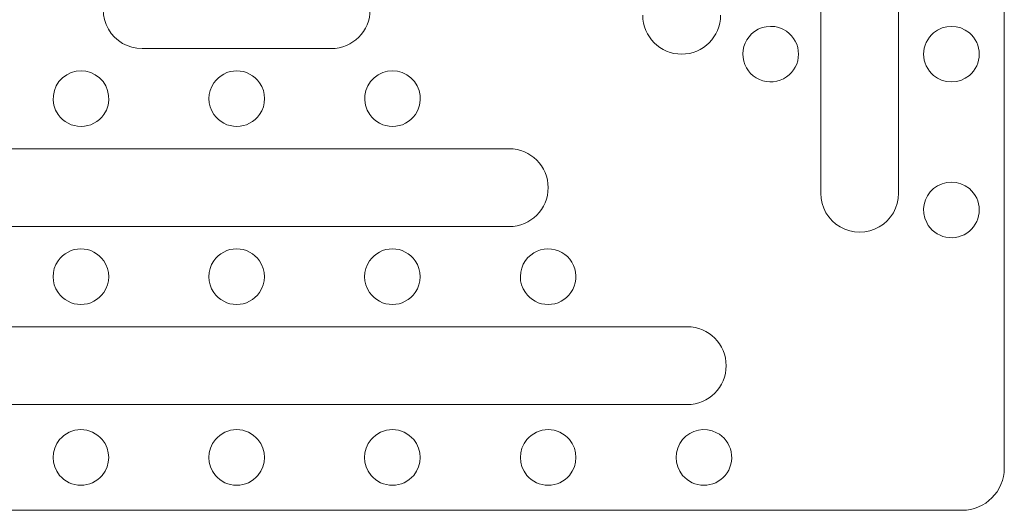
# Model space of a CAD drawing. Units: millimetres. Extents: x -40.1 to 16, y -11.5 to 62.3.
# Drawn here: x -20 to 16, y -11.5 to 6.4 of the extents above; entities that cross this region are included whole.
import ezdxf

# ---------------------------------------------------------------- set-up
doc = ezdxf.new("R2010")
doc.units = ezdxf.units.MM
doc.header["$MEASUREMENT"] = 0
doc.layers.add('Ebene 1', color=7, linetype='Continuous')

msp = doc.modelspace()

# ---------------------------------------------------------------- linework, layer by layer
at = {"layer": 'Ebene 1', "lineweight": 5}
for points in [[(15.9753, 42.9891), (15.9753, 42.9891), (15.9753, -9.9645), (15.9753, -9.9645)], [(15.9753, 42.9891), (15.9753, 42.9891), (15.9753, -9.9645), (15.9753, -9.9645)], [(15.9753, 42.9891), (15.9753, 42.9891), (15.9753, -9.9645), (15.9753, -9.9645)], [(15.9753, 42.9891), (15.9753, 42.9891), (15.9753, -9.9645), (15.9753, -9.9645)], [(15.9753, 42.9891), (15.9753, 42.9891), (15.9753, -9.9645), (15.9753, -9.9645)], [(15.9753, 42.9891), (15.9753, 42.9891), (15.9753, -9.9645), (15.9753, -9.9645)], [(15.9753, 42.9891), (15.9753, 42.9891), (15.9753, -9.9645), (15.9753, -9.9645)], [(15.9753, 42.9891), (15.9753, 42.9891), (15.9753, -9.9645), (15.9753, -9.9645)], [(15.9753, 42.9891), (15.9753, 42.9891), (15.9753, -9.9645), (15.9753, -9.9645)], [(15.9753, 42.9891), (15.9753, 42.9891), (15.9753, -9.9645), (15.9753, -9.9645)], [(15.9753, 42.9891), (15.9753, 42.9891), (15.9753, -9.9645), (15.9753, -9.9645)], [(15.9753, 42.9891), (15.9753, 42.9891), (15.9753, -9.9645), (15.9753, -9.9645)], [(15.9753, 42.9891), (15.9753, 42.9891), (15.9753, -9.9645), (15.9753, -9.9645)], [(15.9753, 42.9891), (15.9753, 42.9891), (15.9753, -9.9645), (15.9753, -9.9645)], [(15.9753, 42.9891), (15.9753, 42.9891), (15.9753, -9.9645), (15.9753, -9.9645)], [(15.9753, 42.9891), (15.9753, 42.9891), (15.9753, -9.9645), (15.9753, -9.9645)], [(15.9753, 42.9891), (15.9753, 42.9891), (15.9753, -9.9645), (15.9753, -9.9645)], [(15.9753, 42.9891), (15.9753, 42.9891), (15.9753, -9.9645), (15.9753, -9.9645)], [(15.9753, 42.9891), (15.9753, 42.9891), (15.9753, -9.9645), (15.9753, -9.9645)], [(15.9753, 42.9891), (15.9753, 42.9891), (15.9753, -9.9645), (15.9753, -9.9645)], [(15.9753, 42.9891), (15.9753, 42.9891), (15.9753, -9.9645), (15.9753, -9.9645)], [(9.2749, 32.9588), (9.2749, 32.9588), (9.2749, 0.0658), (9.2749, 0.0658)], [(9.2749, 32.9588), (9.2749, 32.9588), (9.2749, 0.0658), (9.2749, 0.0658)], [(9.2749, 32.9588), (9.2749, 32.9588), (9.2749, 0.0658), (9.2749, 0.0658)], [(9.2749, 32.9588), (9.2749, 32.9588), (9.2749, 0.0658), (9.2749, 0.0658)], [(9.2749, 32.9588), (9.2749, 32.9588), (9.2749, 0.0658), (9.2749, 0.0658)], [(9.2749, 32.9588), (9.2749, 32.9588), (9.2749, 0.0658), (9.2749, 0.0658)], [(9.2749, 32.9588), (9.2749, 32.9588), (9.2749, 0.0658), (9.2749, 0.0658)], [(9.2749, 32.9588), (9.2749, 32.9588), (9.2749, 0.0658), (9.2749, 0.0658)], [(9.2749, 32.9588), (9.2749, 32.9588), (9.2749, 0.0658), (9.2749, 0.0658)], [(9.2749, 32.9588), (9.2749, 32.9588), (9.2749, 0.0658), (9.2749, 0.0658)], [(9.2749, 32.9588), (9.2749, 32.9588), (9.2749, 0.0658), (9.2749, 0.0658)], [(9.2749, 32.9588), (9.2749, 32.9588), (9.2749, 0.0658), (9.2749, 0.0658)], [(9.2749, 32.9588), (9.2749, 32.9588), (9.2749, 0.0658), (9.2749, 0.0658)], [(9.2749, 32.9588), (9.2749, 32.9588), (9.2749, 0.0658), (9.2749, 0.0658)], [(9.2749, 32.9588), (9.2749, 32.9588), (9.2749, 0.0658), (9.2749, 0.0658)], [(9.2749, 32.9588), (9.2749, 32.9588), (9.2749, 0.0658), (9.2749, 0.0658)], [(9.2749, 32.9588), (9.2749, 32.9588), (9.2749, 0.0658), (9.2749, 0.0658)], [(9.2749, 32.9588), (9.2749, 32.9588), (9.2749, 0.0658), (9.2749, 0.0658)], [(9.2749, 32.9588), (9.2749, 32.9588), (9.2749, 0.0658), (9.2749, 0.0658)], [(9.2749, 32.9588), (9.2749, 32.9588), (9.2749, 0.0658), (9.2749, 0.0658)], [(9.2749, 32.9588), (9.2749, 32.9588), (9.2749, 0.0658), (9.2749, 0.0658)], [(12.1175, 0.0658), (12.1175, 0.0658), (12.1175, 32.9588), (12.1175, 32.9588)], [(12.1175, 0.0658), (12.1175, 0.0658), (12.1175, 32.9588), (12.1175, 32.9588)], [(12.1175, 0.0658), (12.1175, 0.0658), (12.1175, 32.9588), (12.1175, 32.9588)], [(12.1175, 0.0658), (12.1175, 0.0658), (12.1175, 32.9588), (12.1175, 32.9588)], [(12.1175, 0.0658), (12.1175, 0.0658), (12.1175, 32.9588), (12.1175, 32.9588)], [(12.1175, 0.0658), (12.1175, 0.0658), (12.1175, 32.9588), (12.1175, 32.9588)], [(12.1175, 0.0658), (12.1175, 0.0658), (12.1175, 32.9588), (12.1175, 32.9588)], [(12.1175, 0.0658), (12.1175, 0.0658), (12.1175, 32.9588), (12.1175, 32.9588)], [(12.1175, 0.0658), (12.1175, 0.0658), (12.1175, 32.9588), (12.1175, 32.9588)], [(12.1175, 0.0658), (12.1175, 0.0658), (12.1175, 32.9588), (12.1175, 32.9588)], [(12.1175, 0.0658), (12.1175, 0.0658), (12.1175, 32.9588), (12.1175, 32.9588)], [(12.1175, 0.0658), (12.1175, 0.0658), (12.1175, 32.9588), (12.1175, 32.9588)], [(12.1175, 0.0658), (12.1175, 0.0658), (12.1175, 32.9588), (12.1175, 32.9588)], [(12.1175, 0.0658), (12.1175, 0.0658), (12.1175, 32.9588), (12.1175, 32.9588)], [(12.1175, 0.0658), (12.1175, 0.0658), (12.1175, 32.9588), (12.1175, 32.9588)], [(12.1175, 0.0658), (12.1175, 0.0658), (12.1175, 32.9588), (12.1175, 32.9588)], [(12.1175, 0.0658), (12.1175, 0.0658), (12.1175, 32.9588), (12.1175, 32.9588)], [(12.1175, 0.0658), (12.1175, 0.0658), (12.1175, 32.9588), (12.1175, 32.9588)], [(12.1175, 0.0658), (12.1175, 0.0658), (12.1175, 32.9588), (12.1175, 32.9588)], [(12.1175, 0.0658), (12.1175, 0.0658), (12.1175, 32.9588), (12.1175, 32.9588)], [(12.1175, 0.0658), (12.1175, 0.0658), (12.1175, 32.9588), (12.1175, 32.9588)], [(8.0276, 5.975), (7.6752, 6.2205), (7.2064, 6.2175), (6.8571, 5.9678)], [(14.6991, 5.9195), (14.3216, 6.2363), (13.7712, 6.2363), (13.3938, 5.9195)], [(6.8571, 5.9678), (6.5537, 5.7509), (6.3937, 5.3851), (6.4403, 5.0151)], [(-15.4963, 5.3449), (-15.4963, 5.3449), (-15.4963, 5.3449), (-15.4963, 5.3449)], [(-15.4963, 5.3449), (-15.4963, 5.3449), (-8.5929, 5.3449), (-8.5929, 5.3449)], [(-15.4963, 5.3449), (-15.4963, 5.3449), (-8.5929, 5.3449), (-8.5929, 5.3449)], [(-15.4963, 5.3449), (-15.4963, 5.3449), (-8.5929, 5.3449), (-8.5929, 5.3449)], [(-15.4963, 5.3449), (-15.4963, 5.3449), (-8.5929, 5.3449), (-8.5929, 5.3449)], [(-15.4963, 5.3449), (-15.4963, 5.3449), (-8.5929, 5.3449), (-8.5929, 5.3449)], [(-15.4963, 5.3449), (-15.4963, 5.3449), (-8.5929, 5.3449), (-8.5929, 5.3449)], [(-15.4963, 5.3449), (-15.4963, 5.3449), (-8.5929, 5.3449), (-8.5929, 5.3449)], [(-15.4963, 5.3449), (-15.4963, 5.3449), (-8.5929, 5.3449), (-8.5929, 5.3449)], [(-15.4963, 5.3449), (-15.4963, 5.3449), (-8.5929, 5.3449), (-8.5929, 5.3449)], [(-15.4963, 5.3449), (-15.4963, 5.3449), (-8.5929, 5.3449), (-8.5929, 5.3449)], [(-15.4963, 5.3449), (-15.4963, 5.3449), (-8.5929, 5.3449), (-8.5929, 5.3449)], [(-15.4963, 5.3449), (-15.4963, 5.3449), (-8.5929, 5.3449), (-8.5929, 5.3449)], [(-15.4963, 5.3449), (-15.4963, 5.3449), (-8.5929, 5.3449), (-8.5929, 5.3449)], [(-15.4963, 5.3449), (-15.4963, 5.3449), (-8.5929, 5.3449), (-8.5929, 5.3449)], [(-15.4963, 5.3449), (-15.4963, 5.3449), (-8.5929, 5.3449), (-8.5929, 5.3449)], [(-15.4963, 5.3449), (-15.4963, 5.3449), (-8.5929, 5.3449), (-8.5929, 5.3449)], [(-15.4963, 5.3449), (-15.4963, 5.3449), (-8.5929, 5.3449), (-8.5929, 5.3449)], [(-15.4963, 5.3449), (-15.4963, 5.3449), (-8.5929, 5.3449), (-8.5929, 5.3449)], [(-15.4963, 5.3449), (-15.4963, 5.3449), (-8.5929, 5.3449), (-8.5929, 5.3449)], [(-15.4963, 5.3449), (-15.4963, 5.3449), (-8.5929, 5.3449), (-8.5929, 5.3449)], [(-15.4963, 5.3449), (-15.4963, 5.3449), (-8.5929, 5.3449), (-8.5929, 5.3449)], [(-8.5929, 5.3449), (-8.5929, 5.3449), (-8.5929, 5.3449), (-8.5929, 5.3449)], [(13.3938, 4.3643), (13.7712, 4.0475), (14.3216, 4.0475), (14.6991, 4.3643)], [(-12.8732, 4.0977), (-13.1159, 3.749), (-13.1159, 3.2861), (-12.8732, 2.9375)], [(-11.2069, 2.9375), (-10.9641, 3.2861), (-10.9641, 3.749), (-11.2069, 4.0977)], [(-2.0955, 1.6902), (-2.0955, 1.6902), (-21.9937, 1.6902), (-21.9937, 1.6902)], [(-2.0955, 1.6902), (-2.0955, 1.6902), (-21.9937, 1.6902), (-21.9937, 1.6902)], [(-2.0955, 1.6902), (-2.0955, 1.6902), (-21.9937, 1.6902), (-21.9937, 1.6902)], [(-2.0955, 1.6902), (-2.0955, 1.6902), (-21.9937, 1.6902), (-21.9937, 1.6902)], [(-2.0955, 1.6902), (-2.0955, 1.6902), (-21.9937, 1.6902), (-21.9937, 1.6902)], [(-2.0955, 1.6902), (-2.0955, 1.6902), (-21.9937, 1.6902), (-21.9937, 1.6902)], [(-2.0955, 1.6902), (-2.0955, 1.6902), (-21.9937, 1.6902), (-21.9937, 1.6902)], [(-2.0955, 1.6902), (-2.0955, 1.6902), (-21.9937, 1.6902), (-21.9937, 1.6902)], [(-2.0955, 1.6902), (-2.0955, 1.6902), (-21.9937, 1.6902), (-21.9937, 1.6902)], [(-2.0955, 1.6902), (-2.0955, 1.6902), (-21.9937, 1.6902), (-21.9937, 1.6902)], [(-2.0955, 1.6902), (-2.0955, 1.6902), (-21.9937, 1.6902), (-21.9937, 1.6902)], [(-2.0955, 1.6902), (-2.0955, 1.6902), (-21.9937, 1.6902), (-21.9937, 1.6902)], [(-2.0955, 1.6902), (-2.0955, 1.6902), (-21.9937, 1.6902), (-21.9937, 1.6902)], [(-2.0955, 1.6902), (-2.0955, 1.6902), (-21.9937, 1.6902), (-21.9937, 1.6902)], [(-2.0955, 1.6902), (-2.0955, 1.6902), (-21.9937, 1.6902), (-21.9937, 1.6902)], [(-2.0955, 1.6902), (-2.0955, 1.6902), (-21.9937, 1.6902), (-21.9937, 1.6902)], [(-2.0955, 1.6902), (-2.0955, 1.6902), (-21.9937, 1.6902), (-21.9937, 1.6902)], [(-2.0955, 1.6902), (-2.0955, 1.6902), (-21.9937, 1.6902), (-21.9937, 1.6902)], [(-2.0955, 1.6902), (-2.0955, 1.6902), (-21.9937, 1.6902), (-21.9937, 1.6902)], [(-2.0955, 1.6902), (-2.0955, 1.6902), (-21.9937, 1.6902), (-21.9937, 1.6902)], [(-2.0955, 1.6902), (-2.0955, 1.6902), (-21.9937, 1.6902), (-21.9937, 1.6902)], [(-2.0955, 1.6902), (-2.0955, 1.6902), (-2.0955, 1.6902), (-2.0955, 1.6902)], [(14.6991, 0.2344), (14.3216, 0.5511), (13.7712, 0.5511), (13.3938, 0.2344)], [(9.2749, 0.0658), (9.2749, 0.0658), (9.2749, 0.0658), (9.2749, 0.0658)], [(12.1175, 0.0658), (12.1175, 0.0658), (12.1175, 0.0658), (12.1175, 0.0658)], [(13.3938, 0.2344), (13.0307, -0.0704), (12.9268, -0.5858), (13.1435, -1.0074)], [(-21.9937, -1.1524), (-21.9937, -1.1524), (-2.0955, -1.1524), (-2.0955, -1.1524)], [(-21.9937, -1.1524), (-21.9937, -1.1524), (-2.0955, -1.1524), (-2.0955, -1.1524)], [(-21.9937, -1.1524), (-21.9937, -1.1524), (-2.0955, -1.1524), (-2.0955, -1.1524)], [(-21.9937, -1.1524), (-21.9937, -1.1524), (-2.0955, -1.1524), (-2.0955, -1.1524)], [(-21.9937, -1.1524), (-21.9937, -1.1524), (-2.0955, -1.1524), (-2.0955, -1.1524)], [(-21.9937, -1.1524), (-21.9937, -1.1524), (-2.0955, -1.1524), (-2.0955, -1.1524)], [(-21.9937, -1.1524), (-21.9937, -1.1524), (-2.0955, -1.1524), (-2.0955, -1.1524)], [(-21.9937, -1.1524), (-21.9937, -1.1524), (-2.0955, -1.1524), (-2.0955, -1.1524)], [(-21.9937, -1.1524), (-21.9937, -1.1524), (-2.0955, -1.1524), (-2.0955, -1.1524)], [(-21.9937, -1.1524), (-21.9937, -1.1524), (-2.0955, -1.1524), (-2.0955, -1.1524)], [(-21.9937, -1.1524), (-21.9937, -1.1524), (-2.0955, -1.1524), (-2.0955, -1.1524)], [(-21.9937, -1.1524), (-21.9937, -1.1524), (-2.0955, -1.1524), (-2.0955, -1.1524)], [(-21.9937, -1.1524), (-21.9937, -1.1524), (-2.0955, -1.1524), (-2.0955, -1.1524)], [(-21.9937, -1.1524), (-21.9937, -1.1524), (-2.0955, -1.1524), (-2.0955, -1.1524)], [(-21.9937, -1.1524), (-21.9937, -1.1524), (-2.0955, -1.1524), (-2.0955, -1.1524)], [(-21.9937, -1.1524), (-21.9937, -1.1524), (-2.0955, -1.1524), (-2.0955, -1.1524)], [(-21.9937, -1.1524), (-21.9937, -1.1524), (-2.0955, -1.1524), (-2.0955, -1.1524)], [(-21.9937, -1.1524), (-21.9937, -1.1524), (-2.0955, -1.1524), (-2.0955, -1.1524)], [(-21.9937, -1.1524), (-21.9937, -1.1524), (-2.0955, -1.1524), (-2.0955, -1.1524)], [(-21.9937, -1.1524), (-21.9937, -1.1524), (-2.0955, -1.1524), (-2.0955, -1.1524)], [(-21.9937, -1.1524), (-21.9937, -1.1524), (-2.0955, -1.1524), (-2.0955, -1.1524)], [(-2.0955, -1.1524), (-2.0955, -1.1524), (-2.0955, -1.1524), (-2.0955, -1.1524)], [(-0.5474, -1.9725), (-0.9174, -1.9259), (-1.2831, -2.086), (-1.5, -2.3893)], [(-18.5629, -2.3997), (-18.8057, -2.7483), (-18.8057, -3.2113), (-18.5629, -3.5599)], [(-16.8967, -3.5599), (-16.6539, -3.2113), (-16.6539, -2.7483), (-16.8967, -2.3997)], [(-12.8777, -2.3997), (-13.1205, -2.7483), (-13.1205, -3.2113), (-12.8777, -3.5599)], [(-11.2115, -3.5599), (-10.9687, -3.2113), (-10.9687, -2.7483), (-11.2115, -2.3997)], [(-7.1925, -2.3997), (-7.4353, -2.7483), (-7.4353, -3.2113), (-7.1925, -3.5599)], [(-5.5263, -3.5599), (-5.2835, -3.2113), (-5.2835, -2.7483), (-5.5263, -2.3997)], [(-1.5, -2.3893), (-1.7498, -2.7387), (-1.7528, -3.2075), (-1.5073, -3.5599)], [(4.4019, -4.8072), (4.4019, -4.8072), (-28.4911, -4.8072), (-28.4911, -4.8072)], [(4.4019, -4.8072), (4.4019, -4.8072), (-28.4911, -4.8072), (-28.4911, -4.8072)], [(4.4019, -4.8072), (4.4019, -4.8072), (-28.4911, -4.8072), (-28.4911, -4.8072)], [(4.4019, -4.8072), (4.4019, -4.8072), (-28.4911, -4.8072), (-28.4911, -4.8072)], [(4.4019, -4.8072), (4.4019, -4.8072), (-28.4911, -4.8072), (-28.4911, -4.8072)], [(4.4019, -4.8072), (4.4019, -4.8072), (-28.4911, -4.8072), (-28.4911, -4.8072)], [(4.4019, -4.8072), (4.4019, -4.8072), (-28.4911, -4.8072), (-28.4911, -4.8072)], [(4.4019, -4.8072), (4.4019, -4.8072), (-28.4911, -4.8072), (-28.4911, -4.8072)], [(4.4019, -4.8072), (4.4019, -4.8072), (-28.4911, -4.8072), (-28.4911, -4.8072)], [(4.4019, -4.8072), (4.4019, -4.8072), (-28.4911, -4.8072), (-28.4911, -4.8072)], [(4.4019, -4.8072), (4.4019, -4.8072), (-28.4911, -4.8072), (-28.4911, -4.8072)], [(4.4019, -4.8072), (4.4019, -4.8072), (-28.4911, -4.8072), (-28.4911, -4.8072)], [(4.4019, -4.8072), (4.4019, -4.8072), (-28.4911, -4.8072), (-28.4911, -4.8072)], [(4.4019, -4.8072), (4.4019, -4.8072), (-28.4911, -4.8072), (-28.4911, -4.8072)], [(4.4019, -4.8072), (4.4019, -4.8072), (-28.4911, -4.8072), (-28.4911, -4.8072)], [(4.4019, -4.8072), (4.4019, -4.8072), (-28.4911, -4.8072), (-28.4911, -4.8072)], [(4.4019, -4.8072), (4.4019, -4.8072), (-28.4911, -4.8072), (-28.4911, -4.8072)], [(4.4019, -4.8072), (4.4019, -4.8072), (-28.4911, -4.8072), (-28.4911, -4.8072)], [(4.4019, -4.8072), (4.4019, -4.8072), (-28.4911, -4.8072), (-28.4911, -4.8072)], [(4.4019, -4.8072), (4.4019, -4.8072), (-28.4911, -4.8072), (-28.4911, -4.8072)], [(4.4019, -4.8072), (4.4019, -4.8072), (-28.4911, -4.8072), (-28.4911, -4.8072)], [(4.4019, -4.8072), (4.4019, -4.8072), (4.4019, -4.8072), (4.4019, -4.8072)], [(-28.4911, -7.6498), (-28.4911, -7.6498), (4.4019, -7.6498), (4.4019, -7.6498)], [(-28.4911, -7.6498), (-28.4911, -7.6498), (4.4019, -7.6498), (4.4019, -7.6498)], [(-28.4911, -7.6498), (-28.4911, -7.6498), (4.4019, -7.6498), (4.4019, -7.6498)], [(-28.4911, -7.6498), (-28.4911, -7.6498), (4.4019, -7.6498), (4.4019, -7.6498)], [(-28.4911, -7.6498), (-28.4911, -7.6498), (4.4019, -7.6498), (4.4019, -7.6498)], [(-28.4911, -7.6498), (-28.4911, -7.6498), (4.4019, -7.6498), (4.4019, -7.6498)], [(-28.4911, -7.6498), (-28.4911, -7.6498), (4.4019, -7.6498), (4.4019, -7.6498)], [(-28.4911, -7.6498), (-28.4911, -7.6498), (4.4019, -7.6498), (4.4019, -7.6498)], [(-28.4911, -7.6498), (-28.4911, -7.6498), (4.4019, -7.6498), (4.4019, -7.6498)], [(-28.4911, -7.6498), (-28.4911, -7.6498), (4.4019, -7.6498), (4.4019, -7.6498)], [(-28.4911, -7.6498), (-28.4911, -7.6498), (4.4019, -7.6498), (4.4019, -7.6498)], [(-28.4911, -7.6498), (-28.4911, -7.6498), (4.4019, -7.6498), (4.4019, -7.6498)], [(-28.4911, -7.6498), (-28.4911, -7.6498), (4.4019, -7.6498), (4.4019, -7.6498)], [(-28.4911, -7.6498), (-28.4911, -7.6498), (4.4019, -7.6498), (4.4019, -7.6498)], [(-28.4911, -7.6498), (-28.4911, -7.6498), (4.4019, -7.6498), (4.4019, -7.6498)], [(-28.4911, -7.6498), (-28.4911, -7.6498), (4.4019, -7.6498), (4.4019, -7.6498)], [(-28.4911, -7.6498), (-28.4911, -7.6498), (4.4019, -7.6498), (4.4019, -7.6498)], [(-28.4911, -7.6498), (-28.4911, -7.6498), (4.4019, -7.6498), (4.4019, -7.6498)], [(-28.4911, -7.6498), (-28.4911, -7.6498), (4.4019, -7.6498), (4.4019, -7.6498)], [(-28.4911, -7.6498), (-28.4911, -7.6498), (4.4019, -7.6498), (4.4019, -7.6498)], [(-28.4911, -7.6498), (-28.4911, -7.6498), (4.4019, -7.6498), (4.4019, -7.6498)], [(4.4019, -7.6498), (4.4019, -7.6498), (4.4019, -7.6498), (4.4019, -7.6498)], [(5.4751, -8.6758), (5.0535, -8.4591), (4.5381, -8.563), (4.2334, -8.926)], [(-18.5074, -8.926), (-18.8242, -9.3035), (-18.8242, -9.8539), (-18.5074, -10.2313)], [(-16.9522, -10.2313), (-16.6354, -9.8539), (-16.6354, -9.3035), (-16.9522, -8.9261)], [(-12.8222, -8.926), (-13.139, -9.3035), (-13.139, -9.8539), (-12.8222, -10.2313)], [(-11.267, -10.2313), (-10.9502, -9.8539), (-10.9502, -9.3035), (-11.267, -8.9261)], [(-7.137, -8.926), (-7.4538, -9.3035), (-7.4538, -9.8539), (-7.137, -10.2313)], [(-5.5818, -10.2313), (-5.265, -9.8539), (-5.265, -9.3035), (-5.5818, -8.9261)], [(-1.4518, -8.926), (-1.7686, -9.3035), (-1.7686, -9.8539), (-1.4518, -10.2313)], [(0.1034, -10.2313), (0.4202, -9.8539), (0.4202, -9.3035), (0.1034, -8.9261)], [(4.2334, -8.926), (3.9166, -9.3035), (3.9166, -9.8539), (4.2334, -10.2313)], [(14.4322, -11.5076), (15.2844, -11.5076), (15.9753, -10.8167), (15.9753, -9.9645)], [(15.9753, -9.9645), (15.9753, -9.9645), (15.9753, -9.9645), (15.9753, -9.9645)], [(14.4322, -11.5076), (14.4322, -11.5076), (-38.5214, -11.5076), (-38.5214, -11.5076)], [(14.4322, -11.5076), (14.4322, -11.5076), (-38.5214, -11.5076), (-38.5214, -11.5076)], [(14.4322, -11.5076), (14.4322, -11.5076), (-38.5214, -11.5076), (-38.5214, -11.5076)], [(14.4322, -11.5076), (14.4322, -11.5076), (-38.5214, -11.5076), (-38.5214, -11.5076)], [(14.4322, -11.5076), (14.4322, -11.5076), (-38.5214, -11.5076), (-38.5214, -11.5076)], [(14.4322, -11.5076), (14.4322, -11.5076), (-38.5214, -11.5076), (-38.5214, -11.5076)], [(14.4322, -11.5076), (14.4322, -11.5076), (-38.5214, -11.5076), (-38.5214, -11.5076)], [(14.4322, -11.5076), (14.4322, -11.5076), (-38.5214, -11.5076), (-38.5214, -11.5076)], [(14.4322, -11.5076), (14.4322, -11.5076), (-38.5214, -11.5076), (-38.5214, -11.5076)], [(14.4322, -11.5076), (14.4322, -11.5076), (-38.5214, -11.5076), (-38.5214, -11.5076)], [(14.4322, -11.5076), (14.4322, -11.5076), (-38.5214, -11.5076), (-38.5214, -11.5076)], [(14.4322, -11.5076), (14.4322, -11.5076), (-38.5214, -11.5076), (-38.5214, -11.5076)], [(14.4322, -11.5076), (14.4322, -11.5076), (-38.5214, -11.5076), (-38.5214, -11.5076)], [(14.4322, -11.5076), (14.4322, -11.5076), (-38.5214, -11.5076), (-38.5214, -11.5076)], [(14.4322, -11.5076), (14.4322, -11.5076), (-38.5214, -11.5076), (-38.5214, -11.5076)], [(14.4322, -11.5076), (14.4322, -11.5076), (-38.5214, -11.5076), (-38.5214, -11.5076)], [(14.4322, -11.5076), (14.4322, -11.5076), (-38.5214, -11.5076), (-38.5214, -11.5076)], [(14.4322, -11.5076), (14.4322, -11.5076), (-38.5214, -11.5076), (-38.5214, -11.5076)], [(14.4322, -11.5076), (14.4322, -11.5076), (-38.5214, -11.5076), (-38.5214, -11.5076)], [(14.4322, -11.5076), (14.4322, -11.5076), (-38.5214, -11.5076), (-38.5214, -11.5076)], [(14.4322, -11.5076), (14.4322, -11.5076), (-38.5214, -11.5076), (-38.5214, -11.5076)], [(14.4322, -11.5076), (14.4322, -11.5076), (14.4322, -11.5076), (14.4322, -11.5076)]]:
    msp.add_open_spline(points, degree=3, dxfattribs=at)
for points, knots in [([(-15.4963, 8.1875), (-16.0041, 8.1875), (-16.4733, 7.9167), (-16.7272, 7.4769), (-16.7272, 7.4769), (-16.9811, 7.0371), (-16.9811, 6.4954), (-16.7272, 6.0556), (-16.7272, 6.0556), (-16.4733, 5.6158), (-16.0041, 5.3449), (-15.4963, 5.3449)], [0, 0, 0, 0, 0.3333333, 0.3333333, 0.3333333, 0.3333333, 0.6666667, 0.6666667, 0.6666667, 0.6666667, 1, 1, 1, 1]), ([(-8.5929, 5.3449), (-7.8079, 5.3449), (-7.1716, 5.9813), (-7.1716, 6.7662), (-7.1716, 6.7662), (-7.1716, 7.5512), (-7.8079, 8.1875), (-8.5929, 8.1875)], [0, 0, 0, 0, 0.5, 0.5, 0.5, 0.5, 1, 1, 1, 1]), ([(2.7775, 6.5632), (2.7775, 5.7782), (3.4139, 5.1419), (4.1988, 5.1419), (4.1988, 5.1419), (4.9838, 5.1419), (5.6201, 5.7782), (5.6201, 6.5632)], [0, 0, 0, 0, 0.5, 0.5, 0.5, 0.5, 1, 1, 1, 1]), ([(8.0276, 4.3088), (8.3002, 4.4986), (8.4627, 4.8097), (8.4627, 5.1419), (8.4627, 5.1419), (8.4627, 5.4741), (8.3002, 5.7852), (8.0276, 5.975)], [0, 0, 0, 0, 0.5, 0.5, 0.5, 0.5, 1, 1, 1, 1]), ([(13.3938, 5.9195), (13.1639, 5.7267), (13.0312, 5.442), (13.0312, 5.1419), (13.0312, 5.1419), (13.0312, 4.8418), (13.1639, 4.5572), (13.3938, 4.3643)], [0, 0, 0, 0, 0.5, 0.5, 0.5, 0.5, 1, 1, 1, 1]), ([(14.6991, 4.3643), (14.9289, 4.5572), (15.0616, 4.8418), (15.0616, 5.1419), (15.0616, 5.1419), (15.0616, 5.442), (14.9289, 5.7267), (14.6991, 5.9195)], [0, 0, 0, 0, 0.5, 0.5, 0.5, 0.5, 1, 1, 1, 1]), ([(6.4403, 5.0151), (6.4847, 4.6625), (6.7102, 4.3588), (7.0348, 4.2144), (7.0348, 4.2144), (7.3595, 4.0699), (7.736, 4.1057), (8.0276, 4.3088)], [0, 0, 0, 0, 0.5, 0.5, 0.5, 0.5, 1, 1, 1, 1]), ([(-16.8921, 2.9375), (-16.5981, 3.3596), (-16.6664, 3.9349), (-17.051, 4.2765), (-17.051, 4.2765), (-17.4356, 4.6182), (-18.0149, 4.6182), (-18.3995, 4.2765), (-18.3995, 4.2765), (-18.7841, 3.9349), (-18.8523, 3.3596), (-18.5584, 2.9375)], [0, 0, 0, 0, 0.3333333, 0.3333333, 0.3333333, 0.3333333, 0.6666667, 0.6666667, 0.6666667, 0.6666667, 1, 1, 1, 1]), ([(-11.2069, 4.0977), (-11.3967, 4.3703), (-11.7079, 4.5328), (-12.04, 4.5328), (-12.04, 4.5328), (-12.3722, 4.5328), (-12.6834, 4.3703), (-12.8732, 4.0977)], [0, 0, 0, 0, 0.5, 0.5, 0.5, 0.5, 1, 1, 1, 1]), ([(-5.5217, 2.9375), (-5.2277, 3.3596), (-5.296, 3.9349), (-5.6806, 4.2765), (-5.6806, 4.2765), (-6.0652, 4.6182), (-6.6445, 4.6182), (-7.0291, 4.2765), (-7.0291, 4.2765), (-7.4137, 3.9349), (-7.4819, 3.3596), (-7.188, 2.9375)], [0, 0, 0, 0, 0.3333333, 0.3333333, 0.3333333, 0.3333333, 0.6666667, 0.6666667, 0.6666667, 0.6666667, 1, 1, 1, 1]), ([(-18.5584, 2.9375), (-18.3686, 2.6649), (-18.0574, 2.5024), (-17.7252, 2.5024), (-17.7252, 2.5024), (-17.3931, 2.5024), (-17.0819, 2.6649), (-16.8921, 2.9375)], [0, 0, 0, 0, 0.5, 0.5, 0.5, 0.5, 1, 1, 1, 1]), ([(-12.8732, 2.9375), (-12.6834, 2.6649), (-12.3722, 2.5024), (-12.04, 2.5024), (-12.04, 2.5024), (-11.7079, 2.5024), (-11.3967, 2.6649), (-11.2069, 2.9375)], [0, 0, 0, 0, 0.5, 0.5, 0.5, 0.5, 1, 1, 1, 1]), ([(-7.188, 2.9375), (-6.9982, 2.6649), (-6.687, 2.5024), (-6.3548, 2.5024), (-6.3548, 2.5024), (-6.0227, 2.5024), (-5.7115, 2.6649), (-5.5217, 2.9375)], [0, 0, 0, 0, 0.5, 0.5, 0.5, 0.5, 1, 1, 1, 1]), ([(-2.0955, -1.1524), (-1.3105, -1.1524), (-0.6742, -0.5161), (-0.6742, 0.2689), (-0.6742, 0.2689), (-0.6742, 1.0538), (-1.3105, 1.6902), (-2.0955, 1.6902)], [0, 0, 0, 0, 0.5, 0.5, 0.5, 0.5, 1, 1, 1, 1]), ([(9.2749, 0.0658), (9.2749, -0.4419), (9.5458, -0.9111), (9.9856, -1.165), (9.9856, -1.165), (10.4253, -1.4189), (10.9671, -1.4189), (11.4069, -1.165), (11.4069, -1.165), (11.8466, -0.9111), (12.1175, -0.4419), (12.1175, 0.0658)], [0, 0, 0, 0, 0.3333333, 0.3333333, 0.3333333, 0.3333333, 0.6666667, 0.6666667, 0.6666667, 0.6666667, 1, 1, 1, 1]), ([(14.6991, -1.3209), (14.9289, -1.128), (15.0616, -0.8433), (15.0616, -0.5433), (15.0616, -0.5433), (15.0616, -0.2432), (14.9289, 0.0415), (14.6991, 0.2344)], [0, 0, 0, 0, 0.5, 0.5, 0.5, 0.5, 1, 1, 1, 1]), ([(13.1435, -1.0074), (13.2846, -1.282), (13.5431, -1.4775), (13.8458, -1.5385), (13.8458, -1.5385), (14.1485, -1.5995), (14.4625, -1.5194), (14.6991, -1.3209)], [0, 0, 0, 0, 0.5, 0.5, 0.5, 0.5, 1, 1, 1, 1]), ([(-16.8967, -2.3997), (-17.0865, -2.1271), (-17.3976, -1.9646), (-17.7298, -1.9646), (-17.7298, -1.9646), (-18.062, -1.9646), (-18.3731, -2.1271), (-18.5629, -2.3997)], [0, 0, 0, 0, 0.5, 0.5, 0.5, 0.5, 1, 1, 1, 1]), ([(-11.2115, -2.3997), (-11.4013, -2.1271), (-11.7124, -1.9646), (-12.0446, -1.9646), (-12.0446, -1.9646), (-12.3768, -1.9646), (-12.6879, -2.1271), (-12.8777, -2.3997)], [0, 0, 0, 0, 0.5, 0.5, 0.5, 0.5, 1, 1, 1, 1]), ([(-5.5263, -2.3997), (-5.7161, -2.1271), (-6.0272, -1.9646), (-6.3594, -1.9646), (-6.3594, -1.9646), (-6.6916, -1.9646), (-7.0027, -2.1271), (-7.1925, -2.3997)], [0, 0, 0, 0, 0.5, 0.5, 0.5, 0.5, 1, 1, 1, 1]), ([(0.1589, -3.5599), (0.362, -3.2683), (0.3978, -2.8918), (0.2533, -2.5671), (0.2533, -2.5671), (0.1089, -2.2424), (-0.1948, -2.0169), (-0.5474, -1.9725)], [0, 0, 0, 0, 0.5, 0.5, 0.5, 0.5, 1, 1, 1, 1]), ([(-18.5629, -3.5599), (-18.3731, -3.8325), (-18.062, -3.995), (-17.7298, -3.995), (-17.7298, -3.995), (-17.3976, -3.995), (-17.0865, -3.8325), (-16.8967, -3.5599)], [0, 0, 0, 0, 0.5, 0.5, 0.5, 0.5, 1, 1, 1, 1]), ([(-12.8777, -3.5599), (-12.6879, -3.8325), (-12.3768, -3.995), (-12.0446, -3.995), (-12.0446, -3.995), (-11.7124, -3.995), (-11.4013, -3.8325), (-11.2115, -3.5599)], [0, 0, 0, 0, 0.5, 0.5, 0.5, 0.5, 1, 1, 1, 1]), ([(-7.1925, -3.5599), (-7.0027, -3.8325), (-6.6916, -3.995), (-6.3594, -3.995), (-6.3594, -3.995), (-6.0272, -3.995), (-5.7161, -3.8325), (-5.5263, -3.5599)], [0, 0, 0, 0, 0.5, 0.5, 0.5, 0.5, 1, 1, 1, 1]), ([(-1.5073, -3.5599), (-1.3175, -3.8325), (-1.0064, -3.995), (-0.6742, -3.995), (-0.6742, -3.995), (-0.342, -3.995), (-0.0309, -3.8325), (0.1589, -3.5599)], [0, 0, 0, 0, 0.5, 0.5, 0.5, 0.5, 1, 1, 1, 1]), ([(4.4019, -7.6498), (5.1868, -7.6498), (5.8232, -7.0134), (5.8232, -6.2285), (5.8232, -6.2285), (5.8232, -5.4435), (5.1868, -4.8072), (4.4019, -4.8072)], [0, 0, 0, 0, 0.5, 0.5, 0.5, 0.5, 1, 1, 1, 1]), ([(-16.9522, -8.926), (-17.1451, -8.6962), (-17.4297, -8.5635), (-17.7298, -8.5635), (-17.7298, -8.5635), (-18.0299, -8.5635), (-18.3145, -8.6962), (-18.5074, -8.926)], [0, 0, 0, 0, 0.5, 0.5, 0.5, 0.5, 1, 1, 1, 1]), ([(-11.267, -8.926), (-11.4599, -8.6962), (-11.7445, -8.5635), (-12.0446, -8.5635), (-12.0446, -8.5635), (-12.3447, -8.5635), (-12.6293, -8.6962), (-12.8222, -8.926)], [0, 0, 0, 0, 0.5, 0.5, 0.5, 0.5, 1, 1, 1, 1]), ([(-5.5818, -8.926), (-5.7747, -8.6962), (-6.0593, -8.5635), (-6.3594, -8.5635), (-6.3594, -8.5635), (-6.6595, -8.5635), (-6.9441, -8.6962), (-7.137, -8.926)], [0, 0, 0, 0, 0.5, 0.5, 0.5, 0.5, 1, 1, 1, 1]), ([(0.1034, -8.926), (-0.0895, -8.6962), (-0.3741, -8.5635), (-0.6742, -8.5635), (-0.6742, -8.5635), (-0.9743, -8.5635), (-1.2589, -8.6962), (-1.4518, -8.926)], [0, 0, 0, 0, 0.5, 0.5, 0.5, 0.5, 1, 1, 1, 1]), ([(5.7886, -10.2313), (5.9871, -9.9948), (6.0672, -9.6808), (6.0062, -9.3781), (6.0062, -9.3781), (5.9452, -9.0754), (5.7497, -8.8169), (5.4751, -8.6758)], [0, 0, 0, 0, 0.5, 0.5, 0.5, 0.5, 1, 1, 1, 1]), ([(-18.5074, -10.2313), (-18.3145, -10.4612), (-18.0299, -10.5939), (-17.7298, -10.5939), (-17.7298, -10.5939), (-17.4297, -10.5939), (-17.1451, -10.4612), (-16.9522, -10.2313)], [0, 0, 0, 0, 0.5, 0.5, 0.5, 0.5, 1, 1, 1, 1]), ([(-12.8222, -10.2313), (-12.6293, -10.4612), (-12.3447, -10.5939), (-12.0446, -10.5939), (-12.0446, -10.5939), (-11.7445, -10.5939), (-11.4599, -10.4612), (-11.267, -10.2313)], [0, 0, 0, 0, 0.5, 0.5, 0.5, 0.5, 1, 1, 1, 1]), ([(-7.137, -10.2313), (-6.9441, -10.4612), (-6.6595, -10.5939), (-6.3594, -10.5939), (-6.3594, -10.5939), (-6.0593, -10.5939), (-5.7747, -10.4612), (-5.5818, -10.2313)], [0, 0, 0, 0, 0.5, 0.5, 0.5, 0.5, 1, 1, 1, 1]), ([(-1.4518, -10.2313), (-1.2589, -10.4612), (-0.9743, -10.5939), (-0.6742, -10.5939), (-0.6742, -10.5939), (-0.3741, -10.5939), (-0.0895, -10.4612), (0.1034, -10.2313)], [0, 0, 0, 0, 0.5, 0.5, 0.5, 0.5, 1, 1, 1, 1]), ([(4.2334, -10.2313), (4.4263, -10.4612), (4.7109, -10.5939), (5.011, -10.5939), (5.011, -10.5939), (5.3111, -10.5939), (5.5957, -10.4612), (5.7886, -10.2313)], [0, 0, 0, 0, 0.5, 0.5, 0.5, 0.5, 1, 1, 1, 1])]:
    msp.add_open_spline(points, degree=3, knots=knots, dxfattribs=at)

doc.saveas('drawing.dxf')
